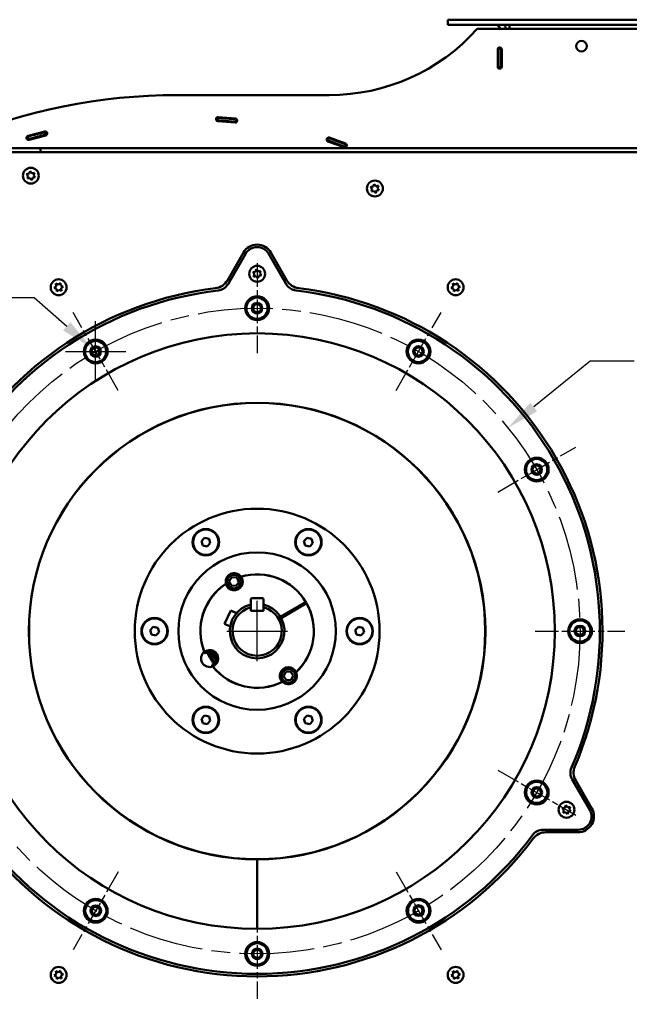
# Model space of a CAD drawing. Units: inches. Extents: x 26 to 148, y 3 to 114.
# Drawn here: x 111 to 129, y 78 to 107 of the extents above; entities that cross this region are included whole.
import ezdxf

# ---------------------------------------------------------------- set-up
doc = ezdxf.new("R2010")
doc.units = ezdxf.units.IN
doc.header["$LTSCALE"] = 10
doc.header["$MEASUREMENT"] = 0
doc.linetypes.add('CHAIN', pattern=[0.7087, 0.4724, -0.0591, 0.1181, -0.0591])
for name, color, linetype, lineweight in [('Center Mark (ISO)', 7, 'Continuous', 25), ('Centerline (ISO)', 7, 'Continuous', 25), ('Dimension (ANSI)', 7, 'Continuous', 25), ('Nederman Visible', 7, 'Continuous', 50)]:
    doc.layers.add(name, color=color, linetype=linetype, lineweight=lineweight)
doc.styles.add('Note Text (ANSI)', font='tahoma.ttf')
doc.dimstyles.new('Default (ANSI)', dxfattribs={"dimscale": 10, "dimtxt": 0.12, "dimasz": 0.098425, "dimexe": 0.125, "dimexo": 0.0625, "dimgap": 0.031496, "dimtad": 0, "dimtih": 1, "dimtoh": 1, "dimrnd": 1e-08, "dimzin": 4, "dimdsep": 46, "dimtxsty": 'Note Text (ANSI)', "dimcen": 0.09, "dimdle": 0.393701, "dimclrd": 256, "dimclre": 256, "dimclrt": 256, "dimadec": 0, "dimazin": 1, "dimtfac": 1, "dimtofl": 0, "dimtmove": 0, "dimatfit": 3, "dimfxl": 1, "dimtolj": 1, "dimtzin": 4, "dimlwd": -1, "dimlwe": -1, "dimarcsym": 0})

# ---------------------------------------------------------------- blocks, each defined once
blk = doc.blocks.new('*D58')
at = {"layer": 'Defpoints', "color": 0, "transparency": 16777216}
for p in [(125.521, 94.843), (110.594, 82.747)]:
    blk.add_point(p, dxfattribs=at)
at = {"layer": 'Dimension (ANSI)', "transparency": 16777216}
for p, q in [((127.969, 96.826), (126.286, 95.462)), ((129.271, 96.826), (127.969, 96.826)), ((118.058, 87.895), (118.058, 89.695)), ((117.158, 88.795), (118.958, 88.795))]:
    blk.add_line(p, q, dxfattribs=at)
blk.add_solid([(126.183, 95.59), (126.389, 95.335), (125.521, 94.843)], dxfattribs=at)
at = {"layer": 'Dimension (ANSI)', "transparency": 16777216, "insert": (129.586, 97.472), "char_height": 1.2, "attachment_point": 1, "style": 'Note Text (ANSI)'}
blk.add_mtext('\\A1;∅19.21', dxfattribs=at)
blk = doc.blocks.new('*D59')
at = {"layer": 'Defpoints', "color": 0, "transparency": 16777216}
for p in [(113.134, 97.215), (113.371, 97.007)]:
    blk.add_point(p, dxfattribs=at)
at = {"layer": 'Dimension (ANSI)', "transparency": 16777216}
for p, q in [((110.437, 98.715), (111.421, 98.715)), ((111.421, 98.715), (112.394, 97.863)), ((113.252, 96.211), (113.252, 98.011)), ((112.352, 97.111), (114.152, 97.111))]:
    blk.add_line(p, q, dxfattribs=at)
blk.add_solid([(112.502, 97.986), (112.285, 97.74), (113.134, 97.215)], dxfattribs=at)
at = {"layer": 'Dimension (ANSI)', "transparency": 16777216, "insert": (104.874, 99.342), "char_height": 1.2, "attachment_point": 1, "style": 'Note Text (ANSI)'}
blk.add_mtext('\\A1; \\fTahoma|b0|i0;{\\H1.2000;12xM8}', dxfattribs=at)

msp = doc.modelspace()

# ---------------------------------------------------------------- linework, layer by layer
at = {"layer": 'Center Mark (ISO)', "linetype": 'CHAIN', "ltscale": 0.148623}
for p, q in [((118.0575, 99.7398), (118.0575, 97.0627)), ((113.9237, 95.955), (112.5851, 98.2735)), ((122.1914, 95.955), (123.53, 98.2735)), ((125.2176, 92.9288), (127.5361, 94.2674)), ((126.3252, 88.7949), (129.0024, 88.7949)), ((125.2176, 84.6611), (127.5361, 83.3225)), ((113.9237, 81.6349), (112.5851, 79.3164)), ((122.1914, 81.6349), (123.53, 79.3164)), ((118.0575, 80.5272), (118.0575, 77.8501))]:
    msp.add_line(p, q, dxfattribs=at)
at = {"layer": 'Centerline (ISO)', "linetype": 'CHAIN', "ltscale": 0.472197}
msp.add_circle((118.0575, 88.7949), 9.6063, dxfattribs=at)
at = {"layer": 'Nederman Visible'}
for p, q in [((123.963, 106.9839), (123.7268, 106.9839)), ((123.7268, 106.9839), (123.7268, 106.8264)), ((144.4355, 106.9839), (123.963, 106.9839)), ((123.7268, 106.8264), (123.963, 106.8264)), ((124.4158, 106.8264), (123.963, 106.8264)), ((123.963, 106.8264), (144.4355, 106.8264)), ((124.6048, 106.7083), (143.8056, 106.7083)), ((125.1441, 106.8264), (124.8095, 106.8264)), ((125.1441, 106.8264), (125.1446, 106.8264)), ((125.4169, 106.8264), (125.4591, 106.8264)), ((125.4591, 106.8264), (125.5378, 106.8264)), ((125.5705, 106.8264), (125.5378, 106.8264)), ((125.5378, 106.8264), (125.5378, 106.8264)), ((125.5705, 106.8264), (125.5705, 106.7083)), ((125.215, 105.5863), (125.215, 106.0981)), ((125.2308, 106.039), (125.2347, 106.039)), ((125.2347, 106.1421), (125.2347, 106.1256)), ((125.2347, 105.8501), (125.2347, 106.1256)), ((125.3135, 106.1256), (125.2347, 106.1256)), ((125.3135, 106.1256), (125.3135, 106.1421)), ((125.3135, 106.1256), (125.3135, 105.8501)), ((125.3332, 106.0981), (125.3332, 105.5863)), ((125.2347, 105.5745), (125.2347, 105.8501)), ((125.3135, 105.8501), (125.3135, 105.5745)), ((125.3135, 105.8028), (125.3332, 105.8028)), ((125.3332, 105.8028), (125.3135, 105.8028)), ((125.2347, 105.5745), (125.2347, 105.5548)), ((125.2347, 105.5745), (125.3135, 105.5745)), ((125.2347, 105.5548), (125.2347, 105.5423)), ((125.3135, 105.5548), (125.3135, 105.5745)), ((125.3135, 105.5548), (125.3135, 105.5423)), ((115.6817, 104.7407), (120.2039, 104.7407)), ((116.8802, 104.0675), (116.8745, 103.989)), ((116.9016, 104.0851), (117.4113, 104.0397)), ((116.9016, 104.0851), (117.4113, 104.0397)), ((117.421, 103.9404), (117.4292, 104.0187)), ((117.4009, 103.922), (116.8911, 103.9674)), ((111.2277, 103.5028), (111.2488, 103.427)), ((111.2419, 103.5265), (111.7372, 103.6555)), ((111.2419, 103.5265), (111.7372, 103.6555)), ((111.767, 103.5412), (111.2717, 103.4122)), ((111.7797, 103.5652), (111.7611, 103.6417)), ((120.1559, 103.395), (120.126, 103.4064)), ((120.1559, 103.395), (120.126, 103.4064)), ((120.1838, 103.4686), (120.1559, 103.395)), ((120.1838, 103.4686), (120.166, 103.4754)), ((120.6991, 103.2728), (120.1838, 103.4686)), ((120.2034, 103.4747), (120.6859, 103.3042)), ((111.6094, 103.165), (110.6487, 103.165)), ((111.6094, 103.0469), (111.6094, 103.165)), ((142.0575, 103.165), (111.6094, 103.165)), ((120.1559, 103.395), (120.6711, 103.1992)), ((120.6466, 103.1929), (120.164, 103.3634)), ((120.6479, 103.1924), (120.1653, 103.363)), ((120.6711, 103.1992), (120.6991, 103.2728)), ((120.6869, 103.1932), (120.6711, 103.1992)), ((120.6869, 103.1932), (120.6711, 103.1992)), ((120.7234, 103.2636), (120.6991, 103.2728)), ((110.6487, 103.0469), (111.6094, 103.0469)), ((142.0575, 103.0469), (111.6094, 103.0469)), ((111.1969, 102.3893), (111.2743, 102.4034)), ((111.2478, 102.3292), (111.1969, 102.3893)), ((111.2212, 102.2551), (111.2478, 102.3292)), ((111.2987, 102.2692), (111.2212, 102.2551)), ((111.2743, 102.4034), (111.3009, 102.4775)), ((111.3496, 102.2091), (111.2987, 102.2692)), ((111.3009, 102.4775), (111.3518, 102.4174)), ((111.3761, 102.2832), (111.3496, 102.2091)), ((111.3518, 102.4174), (111.4293, 102.4314)), ((111.4536, 102.2972), (111.3761, 102.2832)), ((111.4293, 102.4314), (111.4027, 102.3573)), ((111.4027, 102.3573), (111.4536, 102.2972)), ((121.4331, 102.0063), (121.5106, 102.0204)), ((121.484, 101.9463), (121.4331, 102.0063)), ((121.4574, 101.8721), (121.484, 101.9463)), ((121.5106, 102.0204), (121.5371, 102.0945)), ((121.5371, 102.0945), (121.588, 102.0344)), ((121.588, 102.0344), (121.6655, 102.0485)), ((121.6655, 102.0485), (121.6389, 101.9743)), ((121.6389, 101.9743), (121.6898, 101.9143)), ((121.5349, 101.8862), (121.4574, 101.8721)), ((121.5858, 101.8261), (121.5349, 101.8862)), ((121.6124, 101.9002), (121.5858, 101.8261)), ((121.6898, 101.9143), (121.6124, 101.9002)), ((117.1713, 99.2284), (117.6484, 100.0548)), ((117.7166, 100.0242), (117.1946, 99.12)), ((118.9205, 99.12), (118.3985, 100.0242)), ((118.4667, 100.0548), (118.9438, 99.2284)), ((117.9292, 99.4709), (118.0066, 99.4849)), ((117.9801, 99.4108), (117.9292, 99.4709)), ((117.9535, 99.3367), (117.9801, 99.4108)), ((118.0309, 99.3507), (117.9535, 99.3367)), ((118.0066, 99.4849), (118.0332, 99.5591)), ((118.0818, 99.2907), (118.0309, 99.3507)), ((118.0332, 99.5591), (118.0841, 99.499)), ((118.1084, 99.3648), (118.0818, 99.2907)), ((118.0841, 99.499), (118.1616, 99.513)), ((118.1859, 99.3788), (118.1084, 99.3648)), ((118.1616, 99.513), (118.135, 99.4389)), ((118.135, 99.4389), (118.1859, 99.3788)), ((112.0167, 99.0063), (112.0794, 99.054)), ((112.0694, 99.1321), (112.142, 99.1017)), ((112.0794, 99.054), (112.0694, 99.1321)), ((112.142, 99.1017), (112.2047, 99.1494)), ((112.2047, 99.1494), (112.2147, 99.0713)), ((112.2147, 99.0713), (112.2873, 99.0409)), ((112.2873, 99.0409), (112.2246, 98.9932)), ((123.8278, 99.0063), (123.8904, 99.054)), ((123.8804, 99.1321), (123.9531, 99.1017)), ((123.8904, 99.054), (123.8804, 99.1321)), ((123.9531, 99.1017), (124.0157, 99.1494)), ((124.0157, 99.1494), (124.0257, 99.0713)), ((124.0257, 99.0713), (124.0983, 99.0409)), ((124.0983, 99.0409), (124.0357, 98.9932)), ((112.0894, 98.9759), (112.0167, 99.0063)), ((112.0993, 98.8978), (112.0894, 98.9759)), ((112.162, 98.9455), (112.0993, 98.8978)), ((112.2346, 98.9151), (112.162, 98.9455)), ((112.2246, 98.9932), (112.2346, 98.9151)), ((123.9004, 98.9759), (123.8278, 99.0063)), ((123.9104, 98.8978), (123.9004, 98.9759)), ((123.973, 98.9455), (123.9104, 98.8978)), ((124.0457, 98.9151), (123.973, 98.9455)), ((124.0357, 98.9932), (124.0457, 98.9151)), ((116.3993, 91.4692), (116.4932, 91.5681)), ((116.4381, 91.3384), (116.3993, 91.4692)), ((116.4932, 91.5681), (116.6258, 91.5363)), ((116.6646, 91.4055), (116.5707, 91.3066)), ((116.6258, 91.5363), (116.6646, 91.4055)), ((119.4505, 91.4692), (119.5444, 91.5681)), ((119.4892, 91.3384), (119.4505, 91.4692)), ((119.5444, 91.5681), (119.677, 91.5363)), ((119.7157, 91.4055), (119.6218, 91.3066)), ((119.677, 91.5363), (119.7157, 91.4055)), ((116.5707, 91.3066), (116.4381, 91.3384)), ((119.6218, 91.3066), (119.4892, 91.3384)), ((117.227, 90.2803), (117.3098, 90.3985)), ((117.288, 90.1495), (117.227, 90.2803)), ((117.3098, 90.3985), (117.4536, 90.3859)), ((117.5146, 90.2551), (117.4318, 90.1369)), ((117.4536, 90.3859), (117.5146, 90.2551)), ((117.4318, 90.1369), (117.288, 90.1495)), ((117.87, 89.5247), (117.87, 89.7535)), ((117.8897, 89.7732), (118.2253, 89.7732)), ((118.245, 89.7535), (118.245, 89.5247)), ((118.7511, 89.2181), (119.5091, 89.6557)), ((117.0871, 89.0061), (117.272, 89.4026)), ((117.272, 89.4026), (117.4408, 89.3239)), ((117.87, 89.5043), (117.87, 89.3982)), ((117.87, 89.3982), (118.245, 89.3982)), ((118.245, 89.5043), (118.245, 89.3982)), ((119.5288, 89.6216), (118.7708, 89.184)), ((114.8737, 88.8268), (114.9676, 88.9257)), ((114.9125, 88.696), (114.8737, 88.8268)), ((114.9676, 88.9257), (115.1002, 88.8939)), ((115.139, 88.7631), (115.0451, 88.6642)), ((115.1002, 88.8939), (115.139, 88.7631)), ((117.2559, 88.9274), (117.0871, 89.0061)), ((120.9761, 88.8268), (121.07, 88.9257)), ((121.0148, 88.696), (120.9761, 88.8268)), ((121.07, 88.9257), (121.2026, 88.8939)), ((121.2413, 88.7631), (121.1474, 88.6642)), ((121.2026, 88.8939), (121.2413, 88.7631)), ((115.0451, 88.6642), (114.9125, 88.696)), ((121.1474, 88.6642), (121.0148, 88.696)), ((118.9068, 87.582), (119.0506, 87.5946)), ((119.0506, 87.5946), (119.1334, 87.4764)), ((118.8458, 87.4512), (118.9068, 87.582)), ((118.9286, 87.333), (118.8458, 87.4512)), ((119.0724, 87.3456), (118.9286, 87.333)), ((119.1334, 87.4764), (119.0724, 87.3456)), ((116.3993, 86.1844), (116.4932, 86.2833)), ((116.4381, 86.0536), (116.3993, 86.1844)), ((116.4932, 86.2833), (116.6258, 86.2515)), ((116.6646, 86.1207), (116.5707, 86.0218)), ((116.6258, 86.2515), (116.6646, 86.1207)), ((119.4505, 86.1844), (119.5444, 86.2833)), ((119.4892, 86.0536), (119.4505, 86.1844)), ((119.5444, 86.2833), (119.677, 86.2515)), ((119.7157, 86.1207), (119.6218, 86.0218)), ((119.677, 86.2515), (119.7157, 86.1207)), ((116.5707, 86.0218), (116.4381, 86.0536)), ((119.6218, 86.0218), (119.4892, 86.0536)), ((127.9528, 83.4756), (127.4308, 84.3798)), ((127.5363, 84.3457), (128.0134, 83.5193)), ((127.1349, 83.526), (127.2124, 83.5401)), ((127.1858, 83.4659), (127.1349, 83.526)), ((127.2124, 83.5401), (127.239, 83.6142)), ((127.239, 83.6142), (127.2899, 83.5541)), ((127.2899, 83.5541), (127.3674, 83.5681)), ((127.3674, 83.5681), (127.3408, 83.494)), ((127.3408, 83.494), (127.3917, 83.4339)), ((127.1593, 83.3918), (127.1858, 83.4659)), ((127.2367, 83.4059), (127.1593, 83.3918)), ((127.2876, 83.3458), (127.2367, 83.4059)), ((127.3142, 83.4199), (127.2876, 83.3458)), ((127.3917, 83.4339), (127.3142, 83.4199)), ((126.5678, 82.8851), (127.6118, 82.8851)), ((127.6043, 82.8107), (126.65, 82.8107)), ((118.0575, 82.0036), (118.0575, 79.9367)), ((118.0576, 82.0036), (118.0577, 79.9367)), ((112.0167, 78.549), (112.0794, 78.5967)), ((112.0894, 78.5186), (112.0167, 78.549)), ((112.0794, 78.5967), (112.0694, 78.6748)), ((112.0694, 78.6748), (112.142, 78.6444)), ((112.0993, 78.4405), (112.0894, 78.5186)), ((112.142, 78.6444), (112.2047, 78.6921)), ((112.2047, 78.6921), (112.2147, 78.614)), ((112.2147, 78.614), (112.2873, 78.5836)), ((112.2873, 78.5836), (112.2246, 78.5359)), ((112.2246, 78.5359), (112.2346, 78.4578)), ((123.8278, 78.549), (123.8904, 78.5967)), ((123.9004, 78.5186), (123.8278, 78.549)), ((123.8904, 78.5967), (123.8804, 78.6748)), ((123.8804, 78.6748), (123.9531, 78.6444)), ((123.9104, 78.4405), (123.9004, 78.5186)), ((123.9531, 78.6444), (124.0157, 78.6921)), ((124.0157, 78.6921), (124.0257, 78.614)), ((124.0257, 78.614), (124.0983, 78.5836)), ((124.0983, 78.5836), (124.0357, 78.5359)), ((124.0357, 78.5359), (124.0457, 78.4578)), ((112.162, 78.4882), (112.0993, 78.4405)), ((112.2346, 78.4578), (112.162, 78.4882)), ((123.973, 78.4882), (123.9104, 78.4405)), ((124.0457, 78.4578), (123.973, 78.4882))]:
    msp.add_line(p, q, dxfattribs=at)
for centre, radius in [((127.7091, 106.1965), 0.1575), ((111.3252, 102.3433), 0.2362), ((121.5615, 101.9603), 0.2362), ((118.0575, 99.4249), 0.2362), ((112.152, 99.0236), 0.2362), ((123.963, 99.0236), 0.2362), ((118.0575, 98.4012), 0.3543), ((118.0541, 98.3993), 0.315), ((118.0541, 98.3993), 0.1575), ((118.0541, 98.3993), 0.1181), ((118.0575, 88.7949), 8.8583), ((113.2544, 97.1142), 0.3543), ((113.2524, 97.1108), 0.315), ((113.2524, 97.1108), 0.1575), ((122.8607, 97.1142), 0.3543), ((122.8567, 97.1142), 0.315), ((122.8567, 97.1142), 0.1575), ((113.2524, 97.1108), 0.1181), ((122.8567, 97.1142), 0.1181), ((118.0575, 88.7949), 6.7894), ((118.0575, 88.7949), 6.7869), ((126.3768, 93.5981), 0.3543), ((126.3734, 93.6001), 0.315), ((126.3734, 93.6001), 0.1575), ((126.3734, 93.6001), 0.1181), ((118.0575, 88.7949), 3.6417), ((116.5319, 91.4373), 0.3937), ((116.5319, 91.4373), 0.3783), ((119.5831, 91.4373), 0.3937), ((119.5831, 91.4373), 0.3783), ((118.0575, 88.7949), 2.3425), ((117.3708, 90.2677), 0.2028), ((115.0063, 88.7949), 0.3937), ((115.0063, 88.7949), 0.3783), ((121.1087, 88.7949), 0.3937), ((121.1087, 88.7949), 0.3783), ((127.6638, 88.7949), 0.3543), ((127.6619, 88.7983), 0.315), ((127.6619, 88.7983), 0.1575), ((127.6619, 88.7983), 0.1181), ((118.9896, 87.4638), 0.2028), ((116.5319, 86.1525), 0.3937), ((116.5319, 86.1525), 0.3783), ((119.5831, 86.1525), 0.3937), ((119.5831, 86.1525), 0.3783), ((126.3768, 83.9918), 0.3543), ((126.3768, 83.9957), 0.315), ((126.3768, 83.9957), 0.1575), ((126.3768, 83.9957), 0.1181), ((127.2633, 83.48), 0.2362), ((113.2544, 80.4756), 0.3543), ((113.2583, 80.4756), 0.315), ((113.2583, 80.4756), 0.1575), ((113.2583, 80.4756), 0.1181), ((122.8607, 80.4756), 0.3543), ((122.8626, 80.479), 0.315), ((122.8626, 80.479), 0.1575), ((122.8626, 80.479), 0.1181), ((118.0575, 79.1886), 0.3543), ((118.0609, 79.1906), 0.315), ((118.0609, 79.1906), 0.1575), ((118.0609, 79.1906), 0.1181), ((112.152, 78.5663), 0.2362), ((123.963, 78.5663), 0.2362)]:
    msp.add_circle(centre, radius, dxfattribs=at)
for centre, radius, start, end in [((120.2039, 110.6462), 5.9055, 270, 318.17777), ((125.1441, 106.669), 0.1575, 14.47752, 90), ((125.1441, 106.669), 0.315, 7.18076, 30.00002), ((125.2741, 106.0981), 0.0591, 0, 180), ((125.2308, 106.0745), 0.0354, 243.6122, 270), ((125.2741, 105.5863), 0.0591, 180, 0), ((115.6817, 87.4927), 17.248, 90, 180.49772), ((116.8963, 104.0262), 0.0591, 84.91394, 264.91394), ((115.6817, 87.4927), 16.5394, 85.93236, 85.95268), ((115.6817, 87.4927), 16.5394, 85.93236, 85.95268), ((115.6817, 87.4927), 16.6181, 85.93203, 85.94834), ((117.4061, 103.9809), 0.0591, 264.91394, 84.91394), ((115.6817, 87.4927), 16.6181, 83.87954, 83.89585), ((115.6817, 87.4927), 16.5394, 83.8752, 83.89553), ((115.6817, 87.4927), 16.5394, 83.8752, 83.89553), ((111.2568, 103.4694), 0.0591, 104.59622, 284.59622), ((115.6817, 87.4927), 16.6181, 105.61431, 105.63062), ((115.6817, 87.4927), 16.5394, 105.61463, 105.63495), ((115.6817, 87.4927), 16.5394, 105.61463, 105.63496), ((111.7521, 103.5983), 0.0591, 284.59622, 104.59622), ((115.6817, 87.4927), 16.6181, 103.56181, 103.57812), ((115.6817, 87.4927), 16.5394, 103.55748, 103.5778), ((115.6817, 87.4927), 16.5394, 103.55747, 103.5778), ((120.1837, 103.4191), 0.0591, 70.53898, 250.53898), ((120.185, 103.4186), 0.0591, 192.46642, 250.53898), ((120.185, 103.4186), 0.0591, 73.16691, 107.50124), ((120.6662, 103.2485), 0.0591, 250.53898, 70.53898), ((120.6675, 103.2481), 0.0591, 250.53898, 251.86315), ((118.0575, 99.8186), 0.4724, 30, 150), ((118.0575, 99.8273), 0.3937, 30, 150), ((116.7621, 99.4646), 0.4724, 276.92238, 330), ((116.8536, 99.3168), 0.3937, 276.52749, 330), ((119.2615, 99.3168), 0.3937, 210, 263.47251), ((119.3529, 99.4646), 0.4724, 210, 263.07762), ((118.0575, 88.7949), 10.2756, 96.92238, 203.07762), ((118.0575, 88.7949), 10.1969, 96.52749, 203.47251), ((118.0575, 88.7949), 10.1969, 336.52749, 83.47251), ((118.0575, 88.7949), 10.2756, 336.92238, 83.07762), ((118.0575, 88.7949), 6.7913, 270.001, 270), ((119.4985, 91.043), 24.3071, 265.30042, 0), ((119.4985, 91.043), 24.3071, 265.30042, 0), ((117.3708, 90.2677), 0.25, 35.12759, 194.87241), ((117.3708, 90.2677), 0.2579, 195.32392, 34.67608), ((117.3708, 90.2677), 0.25, 195.66818, 34.33182), ((118.0575, 88.7949), 1.687, 313.38838, 106.61162), ((118.0575, 88.7949), 1.6876, 30.66834, 106.33648), ((118.0575, 88.7949), 1.6876, 123.66352, 201.61837), ((118.0575, 88.7949), 1.687, 123.38838, 201.32986), ((117.8897, 89.7535), 0.0197, 90, 180), ((118.2253, 89.7535), 0.0197, 0, 90), ((118.0575, 88.7949), 0.8125, 103.34236, 76.65764), ((118.0575, 88.7949), 0.7338, 104.80518, 75.19482), ((117.8897, 89.4179), 0.0197, 180, 270), ((118.2253, 89.4179), 0.0197, 270, 0), ((118.0575, 88.7949), 1.0616, 28.9375, 31.06251), ((118.0575, 88.7949), 1.0827, 28.95821, 31.0418), ((118.0575, 88.7949), 1.1208, 28.99361, 31.0064), ((118.0575, 88.7949), 1.1837, 29.04717, 30.95284), ((118.0575, 88.7949), 1.6876, 313.66352, 29.33166), ((118.0575, 88.7949), 1.3976, 29.19299, 30.80701), ((118.0575, 88.7949), 1.4567, 29.22571, 30.77429), ((118.0575, 88.7949), 1.4764, 29.23604, 30.76397), ((118.0575, 88.7949), 1.4991, 29.24762, 30.75239), ((118.0575, 88.7949), 1.5645, 29.27907, 30.72094), ((116.6502, 87.9824), 0.2579, 129.5379, 290.4621), ((116.6502, 87.9824), 0.25, 289.72962, 130.27038), ((116.6502, 87.9824), 0.2049, 286.56418, 133.43582), ((118.0575, 88.7949), 1.5645, 202.9604, 217.03959), ((118.0575, 88.7949), 1.4991, 204.06205, 215.93794), ((118.0575, 88.7949), 1.4764, 204.77978, 215.22022), ((118.0575, 88.7949), 1.4567, 205.64605, 214.35395), ((118.0575, 88.7949), 1.6876, 218.38163, 296.33648), ((118.0575, 88.7949), 1.687, 218.67014, 296.61162), ((118.9896, 87.4638), 0.2579, 25.32392, 224.67608), ((118.9896, 87.4638), 0.25, 25.66818, 224.33182), ((119.2091, 87.5233), 20.7756, 180.49772, 265.30042), ((119.2091, 87.5233), 20.7756, 180.49772, 265.30042), ((118.9896, 87.4638), 0.25, 225.12759, 24.87241), ((127.7717, 84.5766), 0.3937, 156.52749, 210), ((127.9454, 84.5819), 0.4724, 156.92238, 210), ((127.6043, 83.2831), 0.4724, 270, 30), ((127.6118, 83.2788), 0.3937, 270, 30), ((118.0575, 88.7949), 10.2756, 216.92238, 323.07762), ((118.0575, 88.7949), 10.1969, 216.52749, 323.47251), ((126.5678, 82.4914), 0.3937, 90, 143.47251), ((126.65, 82.3382), 0.4724, 90, 143.07762), ((118.0575, 88.7949), 6.7913, 270, 270.001), ((118.0575, 88.7949), 6.8226, 270, 270.001), ((118.0575, 88.7949), 6.8504, 270, 270.001)]:
    msp.add_arc(centre, radius, start, end, dxfattribs=at)
for points, knots in [([(116.8549, 103.9904), (116.8574, 103.9902), (116.86, 103.99), (116.8648, 103.9897), (116.8671, 103.9895), (116.8705, 103.9893), (116.8721, 103.9892), (116.8741, 103.989), (116.8745, 103.989), (116.8745, 103.989)], [-0.075337351, -0.075337351, -0.075337351, -0.075337351, -0.056503011, -0.056503011, -0.03766867, -0.03766867, -0.018834335, -0.018834335, 0, 0, 0, 0]), ([(116.8745, 103.989), (116.8745, 103.989), (116.8741, 103.989), (116.8721, 103.9892), (116.8705, 103.9893), (116.8671, 103.9895), (116.8648, 103.9897), (116.86, 103.99), (116.8574, 103.9902), (116.8549, 103.9904)], [0.150674748, 0.150674748, 0.150674748, 0.150674748, 0.169509083, 0.169509083, 0.188343418, 0.188343418, 0.207177758, 0.207177758, 0.226012099, 0.226012099, 0.226012099, 0.226012099]), ([(116.8802, 104.0675), (116.8802, 104.0675), (116.8797, 104.0676), (116.8777, 104.0677), (116.8762, 104.0678), (116.8727, 104.0681), (116.8705, 104.0682), (116.8657, 104.0686), (116.8631, 104.0688), (116.8606, 104.0689)], [0, 0, 0, 0, 0.018834335, 0.018834335, 0.03766867, 0.03766867, 0.056503011, 0.056503011, 0.075337351, 0.075337351, 0.075337351, 0.075337351]), ([(116.8745, 103.989), (116.8745, 103.989), (116.8814, 103.9885), (116.9095, 103.9864), (116.9306, 103.9849), (116.9794, 103.9811), (117.0103, 103.9787), (117.078, 103.9731), (117.1148, 103.9699), (117.1493, 103.9668)], [4.2192677, 4.2192677, 4.2192677, 4.2192677, 4.4829489, 4.4829489, 4.7466301, 4.7466301, 5.0103261, 5.0103261, 5.2740222, 5.2740222, 5.2740222, 5.2740222]), ([(117.1493, 103.9668), (117.1148, 103.9699), (117.078, 103.9731), (117.0103, 103.9787), (116.9794, 103.9811), (116.9306, 103.9849), (116.9095, 103.9864), (116.8814, 103.9885), (116.8745, 103.989), (116.8745, 103.989)], [1.0548795, 1.0548795, 1.0548795, 1.0548795, 1.3185755, 1.3185755, 1.5822715, 1.5822715, 1.8459527, 1.8459527, 2.1096339, 2.1096339, 2.1096339, 2.1096339]), ([(117.1549, 104.0454), (117.1205, 104.0484), (117.0837, 104.0516), (117.016, 104.0572), (116.9851, 104.0596), (116.9363, 104.0634), (116.9152, 104.065), (116.8871, 104.067), (116.8802, 104.0675), (116.8802, 104.0675)], [3.1645101, 3.1645101, 3.1645101, 3.1645101, 3.428206, 3.428206, 3.6919018, 3.6919018, 3.955583, 3.955583, 4.2192642, 4.2192642, 4.2192642, 4.2192642]), ([(117.4292, 104.0187), (117.4292, 104.0187), (117.4223, 104.0194), (117.3952, 104.0222), (117.3753, 104.0243), (117.3251, 104.0294), (117.2953, 104.0323), (117.2455, 104.0371), (117.2279, 104.0387), (117.1918, 104.0421), (117.1734, 104.0437), (117.1549, 104.0454)], [0, 0, 0, 0, 0.2734511, 0.2734511, 0.5468951, 0.5468951, 0.8203086, 0.8203086, 0.9613687, 0.9613687, 1.1024024, 1.1024024, 1.1024024, 1.1024024]), ([(117.4488, 104.0166), (117.4464, 104.0169), (117.4437, 104.0171), (117.4389, 104.0176), (117.4367, 104.0179), (117.4332, 104.0183), (117.4317, 104.0184), (117.4297, 104.0186), (117.4292, 104.0187), (117.4292, 104.0187)], [-0.075337351, -0.075337351, -0.075337351, -0.075337351, -0.056503011, -0.056503011, -0.03766867, -0.03766867, -0.018834335, -0.018834335, 0, 0, 0, 0]), ([(117.1493, 103.9668), (117.185, 103.9637), (117.2203, 103.9604), (117.2862, 103.9541), (117.3161, 103.9511), (117.3664, 103.9461), (117.3864, 103.944), (117.4139, 103.9411), (117.421, 103.9404), (117.421, 103.9404)], [0, 0, 0, 0, 0.2735437, 0.2735437, 0.5470108, 0.5470108, 0.8204609, 0.8204609, 1.0964202, 1.0964202, 1.0964202, 1.0964202]), ([(117.421, 103.9404), (117.421, 103.9404), (117.414, 103.9411), (117.3869, 103.9439), (117.367, 103.946), (117.3169, 103.9511), (117.2871, 103.954), (117.221, 103.9603), (117.1853, 103.9636), (117.1493, 103.9668)], [0, 0, 0, 0, 0.2734504, 0.2734504, 0.5468941, 0.5468941, 0.8203081, 0.8203081, 1.0964152, 1.0964152, 1.0964152, 1.0964152]), ([(117.421, 103.9404), (117.421, 103.9404), (117.4214, 103.9403), (117.4234, 103.9401), (117.425, 103.9399), (117.4284, 103.9396), (117.4306, 103.9393), (117.4355, 103.9388), (117.4381, 103.9386), (117.4405, 103.9383)], [0, 0, 0, 0, 0.018834335, 0.018834335, 0.03766867, 0.03766867, 0.056503011, 0.056503011, 0.075337351, 0.075337351, 0.075337351, 0.075337351]), ([(117.4405, 103.9383), (117.4381, 103.9386), (117.4355, 103.9388), (117.4306, 103.9393), (117.4284, 103.9396), (117.425, 103.9399), (117.4234, 103.9401), (117.4214, 103.9403), (117.421, 103.9404), (117.421, 103.9404)], [0.075337397, 0.075337397, 0.075337397, 0.075337397, 0.094171737, 0.094171737, 0.113006078, 0.113006078, 0.131840413, 0.131840413, 0.150674748, 0.150674748, 0.150674748, 0.150674748]), ([(111.2277, 103.5028), (111.2277, 103.5028), (111.2273, 103.5027), (111.2253, 103.5021), (111.2239, 103.5017), (111.2205, 103.5008), (111.2184, 103.5002), (111.2137, 103.4989), (111.2112, 103.4982), (111.2088, 103.4975)], [0, 0, 0, 0, 0.018834335, 0.018834335, 0.03766867, 0.03766867, 0.056503011, 0.056503011, 0.075337351, 0.075337351, 0.075337351, 0.075337351]), ([(111.4939, 103.5745), (111.4604, 103.5658), (111.4247, 103.5563), (111.3591, 103.5388), (111.3292, 103.5307), (111.2819, 103.5178), (111.2615, 103.5122), (111.2344, 103.5047), (111.2277, 103.5028), (111.2277, 103.5028)], [3.1645101, 3.1645101, 3.1645101, 3.1645101, 3.428206, 3.428206, 3.6919018, 3.6919018, 3.955583, 3.955583, 4.2192642, 4.2192642, 4.2192642, 4.2192642]), ([(111.2299, 103.4217), (111.2323, 103.4223), (111.2348, 103.423), (111.2395, 103.4243), (111.2416, 103.4249), (111.245, 103.4259), (111.2464, 103.4263), (111.2484, 103.4268), (111.2488, 103.427), (111.2488, 103.427)], [-0.075337351, -0.075337351, -0.075337351, -0.075337351, -0.056503011, -0.056503011, -0.03766867, -0.03766867, -0.018834335, -0.018834335, 0, 0, 0, 0]), ([(111.2488, 103.427), (111.2488, 103.427), (111.2484, 103.4268), (111.2464, 103.4263), (111.245, 103.4259), (111.2416, 103.4249), (111.2395, 103.4243), (111.2348, 103.423), (111.2323, 103.4223), (111.2299, 103.4217)], [0.150674748, 0.150674748, 0.150674748, 0.150674748, 0.169509083, 0.169509083, 0.188343418, 0.188343418, 0.207177758, 0.207177758, 0.226012099, 0.226012099, 0.226012099, 0.226012099]), ([(111.2488, 103.427), (111.2488, 103.427), (111.2555, 103.4288), (111.2826, 103.4363), (111.3031, 103.442), (111.3503, 103.4548), (111.3802, 103.4629), (111.4458, 103.4805), (111.4815, 103.4899), (111.515, 103.4986)], [4.2192677, 4.2192677, 4.2192677, 4.2192677, 4.4829489, 4.4829489, 4.7466301, 4.7466301, 5.0103261, 5.0103261, 5.2740222, 5.2740222, 5.2740222, 5.2740222]), ([(111.515, 103.4986), (111.4815, 103.4899), (111.4458, 103.4805), (111.3802, 103.4629), (111.3503, 103.4548), (111.3031, 103.442), (111.2826, 103.4363), (111.2555, 103.4288), (111.2488, 103.427), (111.2488, 103.427)], [1.0548795, 1.0548795, 1.0548795, 1.0548795, 1.3185755, 1.3185755, 1.5822715, 1.5822715, 1.8459527, 1.8459527, 2.1096339, 2.1096339, 2.1096339, 2.1096339]), ([(111.7611, 103.6417), (111.7611, 103.6417), (111.7543, 103.6401), (111.7278, 103.6336), (111.7084, 103.6289), (111.6595, 103.6167), (111.6305, 103.6095), (111.5819, 103.5972), (111.5648, 103.5928), (111.5296, 103.5838), (111.5118, 103.5791), (111.4939, 103.5745)], [0, 0, 0, 0, 0.2734511, 0.2734511, 0.5468952, 0.5468952, 0.8203091, 0.8203091, 0.9613686, 0.9613686, 1.1024024, 1.1024024, 1.1024024, 1.1024024]), ([(111.515, 103.4986), (111.5497, 103.5077), (111.5841, 103.5165), (111.6482, 103.5327), (111.6773, 103.54), (111.7264, 103.5522), (111.7459, 103.557), (111.7728, 103.5635), (111.7797, 103.5652), (111.7797, 103.5652)], [0, 0, 0, 0, 0.273542, 0.273542, 0.5470083, 0.5470083, 0.8204582, 0.8204582, 1.0964202, 1.0964202, 1.0964202, 1.0964202]), ([(111.7797, 103.5652), (111.7797, 103.5652), (111.7729, 103.5635), (111.7464, 103.5571), (111.727, 103.5523), (111.6781, 103.5402), (111.649, 103.5329), (111.5847, 103.5166), (111.55, 103.5077), (111.515, 103.4986)], [0, 0, 0, 0, 0.2734504, 0.2734504, 0.5468942, 0.5468942, 0.8203087, 0.8203087, 1.0964152, 1.0964152, 1.0964152, 1.0964152]), ([(111.7803, 103.6463), (111.7779, 103.6458), (111.7753, 103.6451), (111.7706, 103.644), (111.7684, 103.6435), (111.765, 103.6427), (111.7636, 103.6423), (111.7616, 103.6418), (111.7611, 103.6417), (111.7611, 103.6417)], [-0.075337351, -0.075337351, -0.075337351, -0.075337351, -0.056503011, -0.056503011, -0.03766867, -0.03766867, -0.018834335, -0.018834335, 0, 0, 0, 0]), ([(111.7797, 103.5652), (111.7797, 103.5652), (111.7802, 103.5653), (111.7821, 103.5658), (111.7836, 103.5661), (111.787, 103.567), (111.7892, 103.5675), (111.7939, 103.5686), (111.7964, 103.5692), (111.7988, 103.5698)], [0, 0, 0, 0, 0.018834335, 0.018834335, 0.03766867, 0.03766867, 0.056503011, 0.056503011, 0.075337351, 0.075337351, 0.075337351, 0.075337351]), ([(111.7988, 103.5698), (111.7964, 103.5692), (111.7939, 103.5686), (111.7892, 103.5675), (111.787, 103.567), (111.7836, 103.5661), (111.7821, 103.5658), (111.7802, 103.5653), (111.7797, 103.5652), (111.7797, 103.5652)], [0.075337397, 0.075337397, 0.075337397, 0.075337397, 0.094171737, 0.094171737, 0.113006078, 0.113006078, 0.131840413, 0.131840413, 0.150674748, 0.150674748, 0.150674748, 0.150674748]), ([(116.5094, 88.1312), (116.5059, 88.1381), (116.5024, 88.145), (116.4954, 88.1591), (116.492, 88.1662), (116.4886, 88.1732)], [1.3791508, 1.3791508, 1.3791508, 1.3791508, 2.1268125, 2.1268125, 2.885485, 2.885485, 2.885485, 2.885485]), ([(116.5648, 88.1687), (116.5784, 88.1397), (116.5934, 88.1098), (116.6178, 88.0649), (116.6267, 88.0493), (116.6399, 88.0268), (116.6442, 88.0195), (116.6508, 88.0086), (116.653, 88.005), (116.6574, 87.9976), (116.6597, 87.9938), (116.6649, 87.9849), (116.667, 87.9811), (116.6712, 87.9735), (116.6732, 87.9698), (116.6793, 87.9587), (116.6835, 87.9513), (116.6964, 87.9286), (116.7055, 87.9131), (116.7321, 87.8695), (116.7505, 87.8416), (116.7688, 87.8153)], [7.7338638, 7.7338638, 7.7338638, 7.7338638, 8.012638, 8.012638, 8.1690524, 8.1690524, 8.2472596, 8.2472596, 8.2863632, 8.2863632, 8.3254669, 8.3254669, 8.3645705, 8.3645705, 8.4036741, 8.4036741, 8.4818813, 8.4818813, 8.6382957, 8.6382957, 8.9170697, 8.9170697, 8.9170697, 8.9170697]), ([(116.7346, 87.7471), (116.7302, 87.7535), (116.7258, 87.76), (116.7171, 87.7731), (116.7128, 87.7796), (116.7087, 87.786)], [1.36814, 1.36814, 1.36814, 1.36814, 2.1268125, 2.1268125, 2.8744742, 2.8744742, 2.8744742, 2.8744742])]:
    msp.add_open_spline(points, degree=3, knots=knots, dxfattribs=at)
for points in [[(117.5752, 90.4115), (117.5759, 90.4106), (117.5766, 90.4096), (117.5772, 90.4087)], [(117.1301, 90.2002), (117.1298, 90.2013), (117.1294, 90.2024), (117.1291, 90.2035)], [(119.2149, 87.5721), (119.2154, 87.5711), (119.2159, 87.57), (119.2164, 87.569)], [(118.8132, 87.2866), (118.8124, 87.2875), (118.8116, 87.2883), (118.8108, 87.2891)]]:
    msp.add_open_spline(points, degree=3, dxfattribs=at)
for points in [[(117.87, 89.5043), (117.87, 89.5144), (117.87, 89.5247)], [(118.245, 89.5043), (118.245, 89.5144), (118.245, 89.5247)]]:
    msp.add_rational_spline(points, [1.02108402296, 1.02603282515, 1.03081271462], degree=2, dxfattribs=at)

# ---------------------------------------------------------------- dimensions: what is measured, and where the dimension line sits
at = {"layer": 'Dimension (ANSI)'}
dim = msp.add_diameter_dim_2p(p1=(113.3709, 97.0071), p2=(113.1339, 97.2146), text=' \\fTahoma|b0|i0;{\\H1.2000;12xM8}', dimstyle='Default (ANSI)', override={"dimgap": 0.031496, "dimdec": 2, "dimlfac": 1, "dimtol": 0, "dimlim": 0, "dimtp": 0, "dimtm": 0, "dimtdec": 2}, dxfattribs=at)
dim.commit()
dim.dimension.update_dxf_attribs({"geometry": '*D59', "text_midpoint": (107.4977, 98.7149), "dimtype": 163})
dim = msp.add_diameter_dim_2p(p1=(110.5938, 82.7474), p2=(125.5213, 94.8425), dimstyle='Default (ANSI)', override={"dimgap": 0.031496, "dimdec": 2, "dimlfac": 1, "dimtol": 0, "dimlim": 0, "dimtp": 0, "dimtm": 0, "dimtdec": 2}, dxfattribs=at)
dim.commit()
dim.dimension.update_dxf_attribs({"geometry": '*D58', "text_midpoint": (132.1885, 96.8259), "dimtype": 163})

doc.saveas('drawing.dxf')
